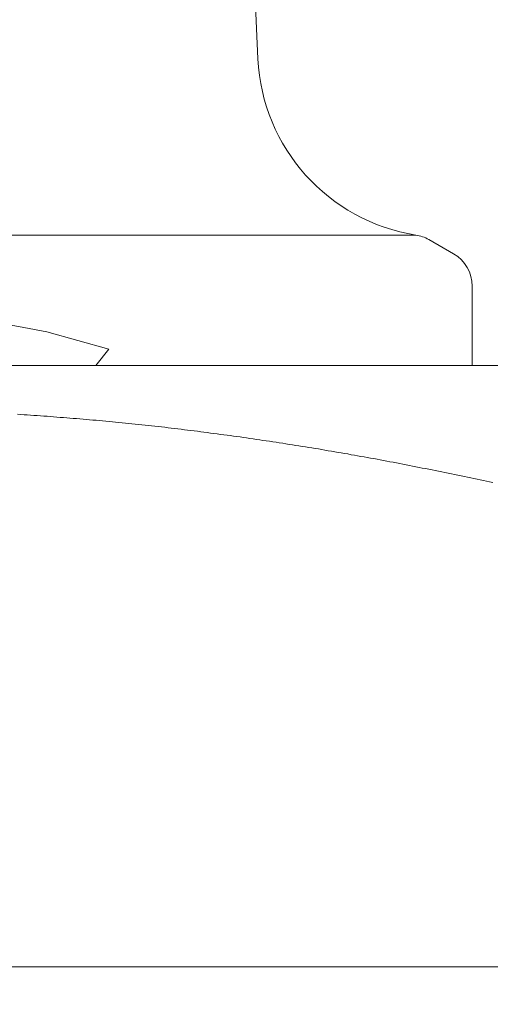
# Model space of a CAD drawing. Units: millimetres. Extents: x 0 to 250, y -250 to 0.
# Drawn here: x 88 to 89, y -165 to -164 of the extents above; entities that cross this region are included whole.
import ezdxf

# ---------------------------------------------------------------- set-up
doc = ezdxf.new("R2010")
doc.units = ezdxf.units.MM
doc.header["$MEASUREMENT"] = 0
doc.linetypes.add('AI-Linetype-20', pattern=[9.0421, 3.931348, -1.965674, 1.179404, -1.965674])
doc.layers.add('Layer 1', color=7, linetype='Continuous', lineweight=0)

# ---------------------------------------------------------------- blocks, each defined once
blk = doc.blocks.new('Block_4')
at = {"layer": 'Layer 1', "color": 18, "lineweight": 20, "true_color": 0x000000}
for p, q in [((88.2329, -164.1668), (88.2002, -163.4819)), ((88.4222, -164.3779), (87.0764, -164.3779)), ((88.4674, -164.4005), (88.4377, -164.3833)), ((88.4897, -164.5343), (88.4897, -164.4393)), ((87.9525, -164.4887), (87.9216, -164.4832)), ((87.98, -164.4937), (87.9525, -164.4887)), ((88.0543, -164.5147), (87.98, -164.4937)), ((88.0388, -164.5343), (88.0543, -164.5147)), ((86.403, -164.5343), (89.0955, -164.5343)), ((87.9737, -164.5343), (89.0955, -164.5343)), ((87.9448, -164.5927), (87.9488, -164.593)), ((87.9488, -164.593), (87.9526, -164.5932)), ((87.9526, -164.5932), (87.9565, -164.5935)), ((87.9565, -164.5935), (87.9605, -164.5938)), ((87.9605, -164.5938), (87.9644, -164.5941)), ((87.9644, -164.5941), (87.9684, -164.5943)), ((87.9684, -164.5943), (87.9722, -164.5946)), ((87.9722, -164.5946), (87.9762, -164.5949)), ((87.9762, -164.5949), (87.9801, -164.5951)), ((87.9801, -164.5951), (87.984, -164.5954)), ((87.984, -164.5954), (87.9879, -164.5957)), ((87.9879, -164.5957), (87.9918, -164.596)), ((87.9918, -164.596), (87.9958, -164.5964)), ((87.9958, -164.5964), (87.9997, -164.5966)), ((87.9997, -164.5966), (88.0037, -164.5969)), ((88.0037, -164.5969), (88.0075, -164.5972)), ((88.0075, -164.5972), (88.0114, -164.5976)), ((88.0114, -164.5976), (88.0154, -164.5979)), ((88.0154, -164.5979), (88.0193, -164.5983)), ((88.0193, -164.5983), (88.0233, -164.5985)), ((88.0233, -164.5985), (88.0271, -164.599)), ((88.0271, -164.599), (88.031, -164.5992)), ((88.031, -164.5992), (88.035, -164.5996)), ((88.035, -164.5996), (88.0389, -164.5999)), ((88.0389, -164.5999), (88.0429, -164.6003)), ((88.0429, -164.6003), (88.0467, -164.6007)), ((88.0467, -164.6007), (88.0506, -164.601)), ((88.0506, -164.601), (88.0546, -164.6014)), ((88.0546, -164.6014), (88.0585, -164.6018)), ((88.0585, -164.6018), (88.0623, -164.6021)), ((88.0623, -164.6021), (88.0663, -164.6025)), ((88.0663, -164.6025), (88.0702, -164.6029)), ((88.0702, -164.6029), (88.0742, -164.6033)), ((88.0742, -164.6033), (88.0781, -164.6037)), ((88.0781, -164.6037), (88.0819, -164.6041)), ((88.0819, -164.6041), (88.0859, -164.6045)), ((88.0859, -164.6045), (88.0898, -164.6049)), ((88.0898, -164.6049), (88.0938, -164.6053)), ((88.0938, -164.6053), (88.0977, -164.6058)), ((88.0977, -164.6058), (88.1015, -164.6062)), ((88.1015, -164.6062), (88.1055, -164.6066)), ((88.1055, -164.6066), (88.1094, -164.6071)), ((88.1094, -164.6071), (88.1134, -164.6075)), ((88.1134, -164.6075), (88.1173, -164.6079)), ((88.1173, -164.6079), (88.1211, -164.6083)), ((88.1211, -164.6083), (88.1251, -164.6089)), ((88.1251, -164.6089), (88.129, -164.6093)), ((88.129, -164.6093), (88.133, -164.6098)), ((88.133, -164.6098), (88.1369, -164.6103)), ((88.1369, -164.6103), (88.1409, -164.6107)), ((88.1409, -164.6107), (88.1447, -164.6112)), ((88.1447, -164.6112), (88.1486, -164.6116)), ((88.1486, -164.6116), (88.1526, -164.6122)), ((88.1526, -164.6122), (88.1565, -164.6127)), ((88.1565, -164.6127), (88.1605, -164.6131)), ((88.1605, -164.6131), (88.1643, -164.6137)), ((88.1643, -164.6137), (88.1682, -164.6142)), ((88.1682, -164.6142), (88.1722, -164.6146)), ((88.1722, -164.6146), (88.1761, -164.6152)), ((88.1761, -164.6152), (88.1801, -164.6157)), ((88.1801, -164.6157), (88.1839, -164.6162)), ((88.1839, -164.6162), (88.1879, -164.6168)), ((88.1879, -164.6168), (88.1918, -164.6172)), ((88.1918, -164.6172), (88.1958, -164.6177)), ((88.1958, -164.6177), (88.1997, -164.6183)), ((88.1997, -164.6183), (88.2036, -164.6188)), ((88.2036, -164.6188), (88.2075, -164.6194)), ((88.2075, -164.6194), (88.2114, -164.6199)), ((88.2114, -164.6199), (88.2154, -164.6205)), ((88.2154, -164.6205), (88.2193, -164.6211)), ((88.2193, -164.6211), (88.2233, -164.6217)), ((88.2233, -164.6217), (88.2271, -164.6222)), ((88.2271, -164.6222), (88.231, -164.6228)), ((88.231, -164.6228), (88.235, -164.6233)), ((88.235, -164.6233), (88.2389, -164.624)), ((88.2389, -164.624), (88.2429, -164.6245)), ((88.2429, -164.6245), (88.2467, -164.6251)), ((88.2467, -164.6251), (88.2506, -164.6256)), ((88.2506, -164.6256), (88.2546, -164.6263)), ((88.2546, -164.6263), (88.2585, -164.6269)), ((88.2585, -164.6269), (88.2625, -164.6275)), ((88.2625, -164.6275), (88.2663, -164.6281)), ((88.2663, -164.6281), (88.2702, -164.6288)), ((88.2702, -164.6288), (88.2742, -164.6293)), ((88.2742, -164.6293), (88.2781, -164.63)), ((88.2781, -164.63), (88.2819, -164.6305)), ((88.2819, -164.6305), (88.2859, -164.6312)), ((88.2859, -164.6312), (88.2898, -164.6319)), ((88.2898, -164.6319), (88.2938, -164.6324)), ((88.2938, -164.6324), (88.2976, -164.6331)), ((88.2976, -164.6331), (88.3015, -164.6338)), ((88.3015, -164.6338), (88.3055, -164.6343)), ((88.3055, -164.6343), (88.3093, -164.635)), ((88.3093, -164.635), (88.3132, -164.6357)), ((88.3132, -164.6357), (88.3172, -164.6364)), ((88.3172, -164.6364), (88.3211, -164.6371)), ((88.3211, -164.6371), (88.3249, -164.6378)), ((88.3249, -164.6378), (88.3289, -164.6384)), ((88.3289, -164.6384), (88.3328, -164.639)), ((88.3328, -164.639), (88.3367, -164.6397)), ((88.3367, -164.6397), (88.3406, -164.6403)), ((88.3406, -164.6403), (88.3444, -164.6412)), ((88.3444, -164.6412), (88.3484, -164.6418)), ((88.3484, -164.6418), (88.3523, -164.6425)), ((88.3523, -164.6425), (88.3561, -164.6432)), ((88.3561, -164.6432), (88.3601, -164.6439)), ((88.3601, -164.6439), (88.3639, -164.6446)), ((88.3639, -164.6446), (88.3678, -164.6452)), ((88.3678, -164.6452), (88.3718, -164.6459)), ((88.3718, -164.6459), (88.3756, -164.6467)), ((88.3756, -164.6467), (88.3795, -164.6474)), ((88.3795, -164.6474), (88.3834, -164.6481)), ((88.3834, -164.6481), (88.3873, -164.6489)), ((88.3873, -164.6489), (88.3911, -164.6496)), ((88.3911, -164.6496), (88.3951, -164.6503)), ((88.3951, -164.6503), (88.3989, -164.6511)), ((88.3989, -164.6511), (88.4028, -164.6518)), ((88.4028, -164.6518), (88.4066, -164.6526)), ((88.4066, -164.6526), (88.4106, -164.6533)), ((88.4106, -164.6533), (88.4144, -164.654)), ((88.4144, -164.654), (88.4182, -164.6548)), ((88.4182, -164.6548), (88.4222, -164.6555)), ((88.4222, -164.6555), (88.426, -164.6563)), ((88.426, -164.6563), (88.4298, -164.6571)), ((88.4298, -164.6571), (88.4337, -164.6578)), ((88.4337, -164.6578), (88.4375, -164.6586)), ((88.4375, -164.6586), (88.4415, -164.6593)), ((88.4415, -164.6593), (88.4453, -164.6601)), ((88.4453, -164.6601), (88.4491, -164.6609)), ((88.4491, -164.6609), (88.4531, -164.6617)), ((88.4531, -164.6617), (88.457, -164.6625)), ((88.457, -164.6625), (88.4608, -164.6632)), ((88.4608, -164.6632), (88.4648, -164.664)), ((88.4648, -164.664), (88.4686, -164.6648)), ((88.4686, -164.6648), (88.4725, -164.6657)), ((88.4725, -164.6657), (88.4763, -164.6665)), ((88.4763, -164.6665), (88.4803, -164.6673)), ((88.4803, -164.6673), (88.4841, -164.6681)), ((88.4841, -164.6681), (88.4879, -164.6689)), ((88.4879, -164.6689), (88.4917, -164.6697)), ((88.4917, -164.6697), (88.4955, -164.6704)), ((88.4955, -164.6704), (88.4993, -164.6712)), ((88.4993, -164.6712), (88.503, -164.6721)), ((88.503, -164.6721), (88.5067, -164.6729)), ((88.5067, -164.6729), (88.5105, -164.6737)), ((88.5105, -164.6737), (88.5142, -164.6745)), ((107.9041, -165.2552), (84.7597, -165.2552))]:
    blk.add_line(p, q, dxfattribs=at)
at = {"layer": 'Layer 1', "color": 18, "linetype": 'AI-Linetype-20', "lineweight": 13, "true_color": 0x000000}
blk.add_open_spline([(89.32, -165.2999), (89.32, -162.144), (89.32, -158.9881), (89.32, -155.8322), (89.3203, -155.2938), (89.2526, -154.7575), (89.1187, -154.2361), (88.9901, -153.7321), (88.7938, -153.2479), (88.5352, -152.7964), (88.2925, -152.3714), (87.9861, -151.9861), (87.6265, -151.6539), (87.2912, -151.3438), (86.9036, -151.0954), (86.4817, -150.9204), (86.0792, -150.7543), (85.6481, -150.6685), (85.2127, -150.6676), (81.57, -150.6676), (77.9273, -150.6676), (74.2845, -150.6676)], degree=3, knots=[0, 0, 0, 0, 1, 1, 1, 2, 2, 2, 3, 3, 3, 4, 4, 4, 5, 5, 5, 6, 6, 6, 7, 7, 7, 7], dxfattribs=at)
at = {"layer": 'Layer 1', "color": 18, "lineweight": 20, "true_color": 0x000000}
for points in [[(88.2329, -164.1668), (88.238, -164.2732), (88.3171, -164.3612), (88.4222, -164.3779)], [(88.4377, -164.3833), (88.4328, -164.3804), (88.4277, -164.3787), (88.4222, -164.3779)], [(88.4897, -164.4393), (88.4897, -164.4232), (88.4812, -164.4084), (88.4674, -164.4005)]]:
    blk.add_open_spline(points, degree=3, dxfattribs=at)

msp = doc.modelspace()

# ---------------------------------------------------------------- block references
at = {"layer": 'Layer 1'}
msp.add_blockref('Block_4', (0, 0), dxfattribs=at)

doc.saveas('drawing.dxf')
